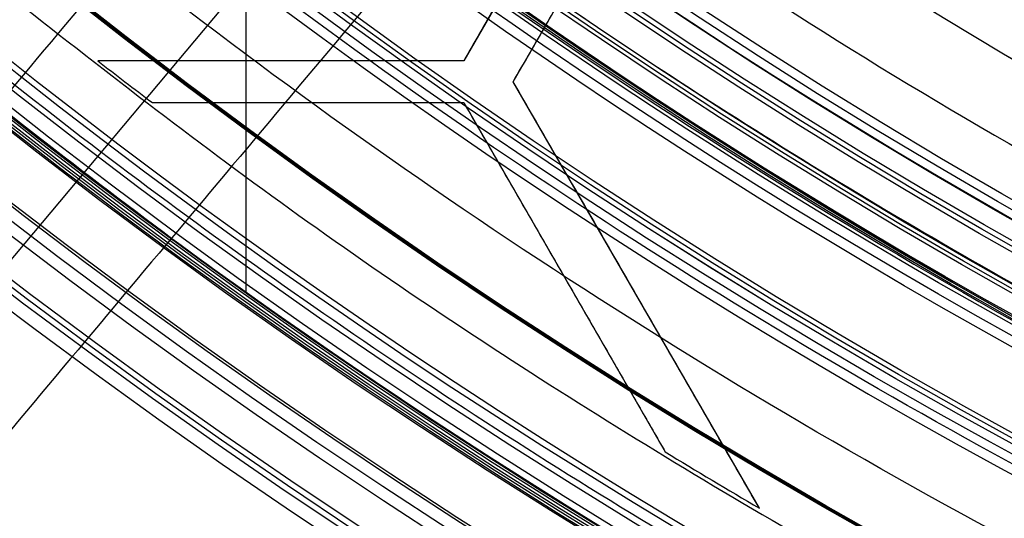
# Model space of a CAD drawing. Units: millimetres. Extents: x 0 to 81.8, y -3.2 to 81.8.
# Drawn here: x 27 to 30.6, y 21.7 to 23.5 of the extents above; entities that cross this region are included whole.
import ezdxf

# ---------------------------------------------------------------- set-up
doc = ezdxf.new("R2010")
doc.units = ezdxf.units.MM

msp = doc.modelspace()

# ---------------------------------------------------------------- linework, layer by layer
for p, q in [((17.80497125278599, 11.68641279180808, 109.3967370468078), (31.073908948276, 27.49971696031845, 109.3967370468078)), ((29.56250907155339, 24.97688987276629, 51.3), (28.63874864085081, 23.37688987276777, 51.3)), ((28.81628224606555, 23.30188987277003, 51.3), (29.74004267676722, 24.90188987276695, 51.3)), ((28.63874864085339, 23.37688987276628, 51.3), (27.32713759646339, 23.37688987276628, 51.3)), ((27.98294311865838, 23.37688987276628, 49.8), (27.98294311865838, 23.37688987276628, 52.8)), ((29.69809521875728, 21.77454500129853, 51.3), (28.81628224606613, 23.30188987277287, 51.3)), ((27.52307253875427, 23.22688987276728, 49.8), (27.52307253875427, 23.22688987276728, 52.8)), ((27.5230725387534, 23.22688987276628, 51.3), (28.63874864085338, 23.22688987276628, 51.3)), ((28.08091058980339, 23.22688987276628, 49.8), (28.08091058980339, 23.22688987276628, 52.8)), ((28.63874864085339, 23.22688987276629, 51.3), (29.3609768552755, 21.9759539107275, 51.3)), ((28.99986274806444, 22.60142189174689, 49.8), (28.99986274806444, 22.60142189174689, 52.8)), ((29.25718873241063, 22.53821743703757, 49.8), (29.25718873241063, 22.53821743703757, 52.8))]:
    msp.add_line(p, q)
at = {"extrusion": (0, 0, -1)}
for p, q in [((27.85792620112939, 23.70544200427883, 53.3), (27.85792620112939, 22.54733972091035, 53.3)), ((27.85792620112939, 23.70544017069905, 53.3), (27.85792620112939, 22.54733972091034, 53.3)), ((27.85792620112939, 23.70544017069905, 53.3), (27.85792620112939, 22.54733972091034, 53.3))]:
    msp.add_line(p, q, dxfattribs=at)
for centre, radius, start, end in [((40.88939565882474, 40.88938987276628, 65.00000000000057), 37.99999999999883, 67.19052961935131, 292.8094703806491), ((40.88939565882326, 40.8893898727672, 27.59476427806983), 36.9970546104139, 90.95280527118014, 250.7709235516496), ((40.8893956588235, 40.8893898727683, 32.8), 39.33364028766213, 113.843142908443, 268.9074380438181), ((40.88939565882339, 40.88938987276628, 41.41634039526006), 36.7557981018797, 124.9999999999971, 249.6467497327757), ((40.88939565882339, 40.88938987276628, 64.4888626143386), 25.99991730120103, 90.00000000000004, 270), ((40.88939565882339, 40.88938987276628, 64.5111373856614), 25.99991730120103, 90.00000000000004, 270), ((40.88939565882339, 40.88938987276628, 63.75008269879898), 25.2388626143386, 90.00000000000001, 270), ((40.88939565882339, 40.88938987276628, 65.24991730120102), 25.2388626143386, 90, 270), ((40.88939565882339, 40.88938987276628, 64.5), 24.5, 90, 270), ((40.8893956588232, 40.88938987276628, 55.599999999999), 24.000000000001, 89.99999999999987, 270.0000000000003), ((40.8893956588232, 40.88938987276628, 55.299999999999), 23.700000000001, 89.9999999999999, 270.0000000000003), ((40.88939565882356, 40.88938987276628, 55.29999999999833), 23.04999999999833, 90.00000000000013, 269.9999999999997), ((40.88939565882356, 40.88938987276628, 55.60000000002516), 22.7499999999715, 90.00000000089221, 270.0000000008918), ((40.88939565882339, 40.88938987276628, 53.09999999999999), 21.1, 90, 270), ((40.88939565882339, 40.88938987276628, 53.9), 20.3, 90, 270), ((40.88939577060537, 40.88938998454827, 65.00000000000018), 24.49999999999773, 135.0000008626213, 315.0000001232316), ((40.88939565882346, 40.88938987276635, 55.79925039788405), 24.33940031830509, 135.0000000000002, 314.9999997305483), ((40.88939570044342, 40.8893899143863, 55.00000000000012), 23.69999999999929, 135.0000001422955, 315.0000001422956), ((40.8893957188598, 40.88938993280269, 54.99999999999996), 22.79131816594648, 134.9999999288522, 314.9999995019653), ((40.88939565882477, 40.8893898727663, 28.79999999999984), 40.57900822367138, 179.7288461955782, 333.7335549933774), ((40.8893956588234, 40.88938987276627, 27.90523572193077), 40.88938987276627, 180, 0), ((40.88939565882339, 40.88938987276628, 27.29999999999993), 40.28943556422, 180, 0), ((40.88939565882328, 40.88938987276605, 28.80000000000014), 39.60000000000146, 179.9999999999996, 333.6774926274472), ((40.88939565882339, 40.88938987276628, 30.70174524064401), 39.56680491334999, 180, 269.1258097389328), ((40.88939565882025, 40.88938987276661, 32.7999999999996), 38.36509252883623, 180.0000000000025, 268.8798522479045), ((40.88939565882339, 40.88938987276628, 48.05), 38.23200779503, 209.7043325723525, 0), ((40.88939565882339, 40.88938987276628, 52.3), 24.5, 180, 0), ((40.88939565882339, 40.88938987276628, 55.59999999999999), 24.5, 180, 360), ((40.88939565882339, 40.88938987276628, 53.95), 24.5, 180, 0), ((40.88939565882339, 40.88938987276628, 51.8), 24, 180, 0), ((40.88939565882339, 40.88938987276628, 51.8), 22.83495582827, 180, 1.782841194390755e-14), ((40.88939565882339, 40.88938987276628, 52.09476427806948), 22.53500151972514, 180, 0), ((40.88939565882339, 40.88938987276628, 52.59738213903522), 22.52622829232998, 180, 0), ((40.88939565882339, 40.88938987276628, 53.1000000000007), 22.51745506493183, 180, 0), ((40.88939565882339, 40.88938987276621, 55.60000000000033), 21.60000000000034, 179.9999999999999, 5.654319433712831e-14), ((40.88939565882339, 40.88938987276621, 56.40000000000033), 20.80000000000033, 179.9999999999999, 5.871793258086399e-14), ((40.88939565882339, 40.88938987276628, 56.4), 20.3, 180, 0), ((40.88939565882339, 40.88938987276628, 55.15), 20.3, 180, 0), ((40.88939565881861, 40.88938987276783, 27.3), 37.29700891895648, 182.2965954678621, 250.9315717608167), ((40.88939565882653, 40.88938987277026, 79.50000000000006), 22.36366907520957, 206.261997847175, 269.9999999999923), ((40.88939565883254, 40.88938987277209, 58.29999999999981), 24.38305106498875, 205.8467029170838, 244.153297082916), ((40.88939565882339, 40.88938987276628, 58.3), 25.3, 210.5492715300201, 243.4336061069149), ((40.88939565882339, 40.88938987276628, 60.150577406328), 25.5, 210.549265782477, 245.3544063992333), ((40.8893912517143, 40.88938869674753, 58.5000000002123), 25.49999560688493, 210.5492738462109, 243.4336137836348), ((40.88939567687888, 40.88938989623615, 52.80000000001409), 22.15000002961181, 232.2446172241255, 232.8829188093305), ((40.88939567687888, 40.88938989623615, 49.8000000000015), 22.15000002961181, 232.2446172241259, 232.8829188093301), ((40.88939565882339, 40.88938987276628, 51.3), 22.15000000000001, 232.2446172238798, 232.8829188099375), ((40.88939567092942, 40.88938989304428, 52.80000000000568), 22.15000002361773, 238.636191396412, 239.6520118869284), ((40.88939567092942, 40.88938989304428, 49.80000000000094), 22.15000002361773, 238.6361913964122, 239.6520118869282), ((40.88939565882339, 40.88938987276628, 51.3), 22.15000000000001, 238.6361913958499, 239.652011887448)]:
    msp.add_arc(centre, radius, start, end)
at = {"extrusion": (-5.869504518444491e-18, 5.869504518444489e-18, -1)}
for start, end in [(44.99999999999999, 225), (225, 44.99999999999999)]:
    msp.add_arc((-40.88939565882339, 40.88938987276628, -64.0000000000003), 26.74999999999785, start, end, dxfattribs=at)
at = {"extrusion": (0, 0, -1)}
for centre, radius, start, end in [((-40.88939565882339, 40.88938987276628, -54.90000000000016), 26.59115890915, 44.99999999999999, 225), ((-40.88939565882372, 40.88938987276627, -31.71692671600002), 26.36602609766118, 44.99999999999999, 225), ((-40.88939565882339, 40.88938987276628, -54.90000000000016), 26.59115890915, 225, 44.99999999999999), ((-40.88939565882333, 40.88938987276634, -31.71692671600002), 26.36602609766118, 225, 44.99999999999999), ((-40.88939565882339, 40.88938987276628, -53.44657425464148), 24.42874106052003, 135, 315), ((-40.88939565882339, 40.88938987276628, -47.03264059190005), 23.71526704227, 135, 315), ((-40.88939565882339, 40.88938987276628, -48.50522324484004), 22.97914509416, 225, 44.99999999999999), ((-40.88939565882339, 40.88938987276628, -47.31044648967871), 22.95829018832398, 225, 44.99999999999999), ((-40.88939565882339, 40.88938987276628, -51.8), 22.73979291334, 225, 44.99999999999997), ((-40.88939565882339, 40.88938987276628, -50.95523359562502), 22.50572766873026, 225, 44.99999999999999), ((-40.88939565882339, 40.88938987276628, -49.80000000000004), 22.02618259739207, 225, 44.99999999999997), ((-40.88939565882339, 40.88938987276628, -50.05000000005494), 22.02181883116009, 225, 44.99999999999997), ((-40.88939565882339, 40.88938987276628, -50.3000000000733), 22.01745506492805, 225, 44.99999999999997), ((-40.88939565882339, 40.88938987276628, -47.91713445974001), 24.73286554026, 299.0395841310739, 30.96041586891702), ((-40.88939565882339, 40.88938987276628, -75.37449869340699), 16.09266005874951, 234.6562760956024, 36.98228481925064), ((-40.88939565882339, 40.88938987276628, -58.1151680495), 21.16454955055109, 256.5338789730198, 1.46716987126257), ((-40.88939565882339, 40.88938987276628, -51.80000000000001), 22.42138833108, 180, 0), ((-40.88939565882339, 40.88938987276628, -51.80000000000001), 22.42138833108, 180, 0), ((-40.88939565882339, 40.88938987276628, -51.80000000000001), 22.42138833108, 180, 0), ((-40.88939565882339, 40.88938987276628, -52.34999999999999), 21.53317473102, 277.9413401698999, 0), ((-40.88939565882339, 40.88938987276628, -52.34999999999999), 21.53317473102, 277.9413401698999, 0), ((-40.88939565882339, 40.88938987276628, -52.34999999999999), 21.53317473102, 277.9413400629844, 0), ((-40.88939565882339, 40.88938987276628, -51.39999999999994), 21.50000000000189, 180, 0), ((-40.88939565882339, 40.88938987276628, -51.39999999999994), 21.50000000000189, 180, 0), ((-40.88939565882339, 40.88938987276628, -51.90000000000001), 21.48260056968, 180, 0), ((-40.88939565882339, 40.88938987276628, -51.90000000000001), 21.48260056968, 180, 0), ((-40.88939565882339, 40.88938987276628, -51.90000000000001), 21.48260056968, 180, 0), ((-40.88939565882339, 40.88938987276628, -50.45000000000002), 21.10792212132, 180, 359.9996757852843), ((-40.88939565882339, 40.88938987276628, -50.45000000000002), 21.10792212132, 180, 359.9996757852843), ((-40.88939565882339, 40.88938987276628, -50.44999999999999), 21.10792212132, 180, 359.9996757852843), ((-40.88939565882339, 40.88938987276628, -51.39999999999985), 21.02793661559446, 180, 0), ((-40.88939565882339, 40.88938987276628, -51.00000000000003), 21.0139683078, 180, 0), ((-40.88939565882339, 40.88938987276628, -51.00000000000003), 21.0139683078, 180, 0), ((-40.88939565882339, 40.88938987276628, -51.00000000000003), 21.0139683078, 180, 0), ((-40.88939565882339, 40.88938987276628, -52.52500000000002), 20.88243239566, 180, 0), ((-40.88939565882339, 40.88938987276628, -52.40000000000001), 20.8, 180, 0), ((-40.88939565882339, 40.88938987276628, -52.70000000000001), 20.8, 180, 0), ((-40.88939565882339, 40.88938987276628, -52.62500000000003), 20.76837831218999, 180, 0), ((-40.88939565882339, 40.88938987276628, -56.00000001488999), 22.5, 258.7218500492667, 359.2781454649519), ((-40.88939565882339, 40.88938987276628, -77.725), 17.40435580281, 261.2686565879558, 322.5000034873997), ((-40.88939565882292, 40.88938987276605, -48.5), 24.59999999999953, 240.937592105307, 329.0624078946934), ((-40.88939565882339, 40.88938987276628, -49.09999999999999), 24.6, 240.9375921053083, 329.0624078946935), ((-40.88939565882339, 40.88938987276628, -61.05), 25.6, 242.5000000000022, 323.9904240321075), ((-40.88939565882339, 40.88938987276628, -58.75004155045499), 22.5, 254.0306779238673, 308.9999999999973)]:
    msp.add_arc(centre, radius, start, end, dxfattribs=at)
at = {"extrusion": (-4.737208127711385e-17, 4.737208210374416e-17, -1)}
msp.add_arc((-40.88939565882358, 40.88938987276642, -34.23385343199984), 26.51506799205735, 45.0000000068479, 225.0000000068486, dxfattribs=at)
at = {"extrusion": (7.008128576126845e-30, 7.008128576126872e-30, -1)}
msp.add_arc((-40.88939565882361, 40.88938987276639, -29.19999999999983), 26.21698420326277, 44.99999999999963, 225.0000000000001, dxfattribs=at)
at = {"extrusion": (-9.474416379984906e-17, 9.4744162961867e-17, -1)}
msp.add_arc((-40.88939565882342, 40.88938987276625, -34.23385343199983), 26.51506799205734, 225.0000000068481, 45.00000000684841, dxfattribs=at)
at = {"extrusion": (-7.008128576126845e-30, -7.008128576126872e-30, -1)}
msp.add_arc((-40.88939565882345, 40.88938987276622, -29.19999999999983), 26.21698420326277, 224.9999999999996, 45.00000000000007, dxfattribs=at)
at = {"extrusion": (-2.328705677256496e-15, 8.789622893611358e-17, -1)}
msp.add_arc((-40.88939565882319, 40.88938987276544, -64.00000000000016), 24.75262757993249, 292.9592414992297, 45.00000000000146, dxfattribs=at)
at = {"extrusion": (-2.311085345288904e-15, -2.311085345288969e-15, -1)}
msp.add_arc((-40.88939565882342, 40.88938987276632, -55.09314850928408), 24.45748212104614, 134.9999999999999, 315.0000000000002, dxfattribs=at)
at = {"extrusion": (2.573922063416296e-17, 2.573922063416298e-17, -1)}
msp.add_arc((-40.88939565882339, 40.88938987276628, -51.80000000000005), 24.39999999999742, 135, 315, dxfattribs=at)
at = {"extrusion": (2.645382084507474e-17, 2.645382084507474e-17, -1)}
msp.add_arc((-40.88939565882339, 40.88938987276628, -48.49999999999998), 23.74087989601095, 135, 315, dxfattribs=at)
at = {"extrusion": (-7.024109025926211e-49, -7.024109025926212e-49, -1)}
msp.add_arc((-40.88939565882339, 40.88938987276628, -49.70000000000005), 22.99999999999736, 225, 44.99999999999999, dxfattribs=at)
at = {"extrusion": (5.572627475291028e-17, 5.57262747529103e-17, -1)}
msp.add_arc((-40.88939565882339, 40.88938987276628, -51.61046719125005), 22.54006700638889, 225, 44.99999999999999, dxfattribs=at)
at = {"extrusion": (-8.384488411048604e-17, -2.794829470349982e-17, -1)}
msp.add_arc((-40.88939565882338, 40.88938987276628, -50.30000000000029), 22.47138833107462, 225, 44.99999999999999, dxfattribs=at)
at = {"extrusion": (3.704372882124719e-16, -5.645056113870728e-16, -1)}
msp.add_arc((-40.88939565882307, 40.88938987276659, -45.80000000000005), 26.43231781830557, 146.6336907698132, 303.3663092301868, dxfattribs=at)
at = {"extrusion": (-1.964543675153516e-13, -5.313115874303016e-14, -1)}
msp.add_arc((-40.88939565881364, 40.88938987276141, -45.80000000000753), 24.99999999999822, 296.5369590328228, 33.46304096718134, dxfattribs=at)
at = {"extrusion": (-1.037675251352705e-13, -2.304097366621295e-13, -1)}
msp.add_arc((-40.88939565881731, 40.88938987275713, -46.03426891949796), 24.76573108051376, 299.0205715158726, 30.97942848410993, dxfattribs=at)
at = {"extrusion": (-2.241344641934843e-15, -2.379453011934642e-16, -1)}
msp.add_arc((-40.88939565882043, 40.88938987276391, -49.80000000000008), 24.69999999999884, 299.0586489263922, 30.94135107361177, dxfattribs=at)
at = {"extrusion": (-2.698443676146406e-48, 3.516680709135337e-48, -1)}
msp.add_arc((-40.88939565882339, 40.88938987276628, -75.90000000000005), 17.50000000000103, 142.5000034873997, 322.5000034873997, dxfattribs=at)
at = {"extrusion": (2.134643593098068e-05, -4.926935792597906e-06, 0.9999999997600275)}
msp.add_arc((40.88879479868312, 40.88952856022595, 28.50503447840073), 40.87897015727206, 179.9999975394834, 334.0065096785135, dxfattribs=at)
at = {"extrusion": (1.471524533859846e-05, -1.507609082582906e-05, 0.9999999997780866)}
msp.add_arc((40.88892097591446, 40.88987620467027, 32.60289397261843), 39.5336149122972, 179.999992468122, 268.6120855455454, dxfattribs=at)
at = {"extrusion": (9.579791409499788e-15, 4.167847640923896e-15, -1)}
msp.add_arc((-40.88939565882058, 40.8893898727647, -53.2999999999995), 22.49999999999971, 279.1118516291297, 4.831050524164379e-12, dxfattribs=at)
msp.add_arc((-40.88939565882058, 40.8893898727647, -53.2999999999995), 22.49999999999971, 279.1118516291297, 4.831050524164379e-12, dxfattribs=at)
at = {"extrusion": (9.584614366043641e-15, 3.85212598216807e-15, -1)}
msp.add_arc((-40.88939565882059, 40.88938987276471, -53.29999999999951), 22.49999999999973, 279.1118516291297, 4.75867523541285e-12, dxfattribs=at)
at = {"extrusion": (8.51342237780077e-09, -3.458438852050376e-20, -1)}
msp.add_arc((-40.8893960970172, 40.88938987240322, -50.29999946167764), 22.34277665218495, 179.999999999069, 359.999999999069, dxfattribs=at)
msp.add_arc((-40.8893960970172, 40.88938987240322, -50.29999946167764), 22.34277665218495, 179.999999999069, 359.999999999069, dxfattribs=at)
at = {"extrusion": (8.513422377800769e-09, -3.458438852050376e-20, -1)}
msp.add_arc((-40.8893960970172, 40.88938987240322, -50.29999946167764), 22.34277665218495, 179.999999999069, 359.999999999069, dxfattribs=at)
at = {"extrusion": (8.262101410621661e-17, 1.326261983669043e-48, -1)}
msp.add_arc((-40.8893956588234, 40.88938987276628, -52.40000000000011), 21.50006095442725, 180, 0, dxfattribs=at)
msp.add_arc((-40.8893956588234, 40.88938987276628, -52.40000000000011), 21.50006095442725, 180, 0, dxfattribs=at)
msp.add_arc((-40.8893956588234, 40.88938987276628, -52.40000000000011), 21.50006095442725, 180, 0, dxfattribs=at)
at = {"extrusion": (9.667926801564805e-66, 9.47335359873248e-49, -1)}
msp.add_arc((-40.88939565882339, 40.88938987276628, -51.39999999999994), 21.50000000000189, 180, 0, dxfattribs=at)
at = {"extrusion": (8.275542689662333e-17, 3.421493429000394e-48, -1)}
msp.add_arc((-40.8893956588234, 40.88938987276628, -51.40000000000014), 21.46514018493609, 180, 0, dxfattribs=at)
at = {"extrusion": (8.27554268966233e-17, 1.710746714500197e-48, -1)}
msp.add_arc((-40.8893956588234, 40.88938987276628, -51.40000000000014), 21.4651401849361, 180, 0, dxfattribs=at)
at = {"extrusion": (-8.27554268966233e-17, -1.710746714500197e-48, -1)}
msp.add_arc((-40.88939565882338, 40.88938987276628, -51.40000000000014), 21.4651401849361, 180, 360, dxfattribs=at)
at = {"extrusion": (1.718328146234289e-33, -1.683745694609007e-16, -1)}
msp.add_arc((-40.88939565882339, 40.88938987276627, -50.59999999999993), 21.10006095442836, 180, 360, dxfattribs=at)
msp.add_arc((-40.88939565882339, 40.88938987276627, -50.59999999999993), 21.10006095442836, 180, 360, dxfattribs=at)
at = {"extrusion": (8.418728473044712e-17, -7.868704477202724e-49, -1)}
msp.add_arc((-40.8893956588234, 40.88938987276628, -50.59999999999992), 21.10006095442836, 180, 0, dxfattribs=at)
at = {"extrusion": (2.223512809487957e-65, -2.178763193799085e-48, -1)}
msp.add_arc((-40.88939565882339, 40.88938987276628, -51.39999999999985), 21.02793661559446, 180, 360, dxfattribs=at)
msp.add_arc((-40.88939565882339, 40.88938987276628, -51.39999999999985), 21.02793661559446, 180, 360, dxfattribs=at)
at = {"extrusion": (-8.458842092381261e-17, -1.691768418476163e-16, -1)}
msp.add_arc((-40.88939565882338, 40.88938987276627, -50.59999999999994), 21.0000000000022, 180, 360, dxfattribs=at)
msp.add_arc((-40.88939565882338, 40.88938987276627, -50.59999999999994), 21.0000000000022, 180, 360, dxfattribs=at)
at = {"extrusion": (8.458842092381261e-17, 0, -1)}
msp.add_arc((-40.8893956588234, 40.88938987276628, -50.59999999999993), 21.0000000000022, 180, 0, dxfattribs=at)
at = {"extrusion": (-8.499315021054415e-17, 2.807024006511816e-48, -1)}
msp.add_arc((-40.88939565882338, 40.88938987276628, -52.39999999999981), 20.89999999999856, 180, 0, dxfattribs=at)
at = {"extrusion": (-8.513627369102871e-17, 0, -1)}
msp.add_arc((-40.88939565882338, 40.88938987276628, -52.6500000000002), 20.86486479132144, 180, 0, dxfattribs=at)
at = {"extrusion": (2.685696612996198e-65, -2.631645253014259e-48, -1)}
msp.add_arc((-40.88939565882339, 40.88938987276628, -52.39999999999983), 20.79999999999872, 180, 0, dxfattribs=at)
at = {"extrusion": (-8.540177112501203e-17, 0, -1)}
msp.add_arc((-40.88939565882338, 40.88938987276628, -53.00000000000001), 20.8, 180, 0, dxfattribs=at)
at = {"extrusion": (8.566223115680953e-17, 0, -1)}
msp.add_arc((-40.8893956588234, 40.88938987276628, -52.85000000000019), 20.73675662438128, 180, 0, dxfattribs=at)
at = {"extrusion": (3.53367062358988e-10, -1.206326456606182e-10, -1)}
msp.add_arc((-40.88939466626132, 40.88939021200248, -57.90174529091061), 24.69940969233862, 242.4999982864327, 335.1982885950353, dxfattribs=at)
at = {"extrusion": (-1.212711501551011e-07, 4.140017564787793e-08, -0.9999999999999918)}
msp.add_arc((-40.88938861321509, 40.88939227894576, -58.10000557452801), 24.89940130270802, 242.500000001385, 335.1982903115481, dxfattribs=at)
at = {"extrusion": (-1.205708984862437e-08, 7.974320073594005e-09, -1)}
msp.add_arc((-40.88939183840201, 40.88939166292603, -79.55000014000255), 17.30871003635944, 261.8600617119623, 322.4999946857999, dxfattribs=at)
at = {"extrusion": (-3.626331111305357e-17, 6.525302321290675e-17, -1)}
msp.add_arc((-40.88939565882291, 40.88938987276608, -49.7), 24.59999999999955, 240.937592105307, 329.0624078946933, dxfattribs=at)
at = {"extrusion": (-6.421946084099643e-07, 5.990355861364758e-07, 0.9999999999996146)}
msp.add_arc((40.88943309913344, 40.88935495103058, 58.30000452419588), 25.30000000135165, 210.5492715335679, 243.4336061114449, dxfattribs=at)
at = {"extrusion": (-2.897585036325774e-18, 8.061472407616748e-17, -1)}
msp.add_arc((-40.88939565882067, 40.88938987276632, -58.10000000000001), 25.59999999999902, 242.4999999999968, 329.7169083831483, dxfattribs=at)
at = {"extrusion": (2.33697100369769e-06, 6.742552364099513e-07, -0.999999999997042)}
msp.add_arc((-40.88980548763699, 40.88942375397826, -59.34371316054076), 21.09849908031029, 256.7075639190919, 309.0005827122633, dxfattribs=at)
at = {"extrusion": (9.107181094156852e-07, -2.797063475360511e-07, -0.9999999999995463)}
msp.add_arc((-40.88973903226338, 40.88942448766353, -59.13032468408755), 21.129320818551, 256.8335656915348, 309.0005228343541, dxfattribs=at)
at = {"extrusion": (-3.361047017276025e-07, 7.463411845189622e-08, -0.9999999999999408)}
msp.add_arc((-40.88924296751976, 40.88942092233125, -57.10000743683332), 21.19993680439832, 256.0394825290573, 308.9996740428547, dxfattribs=at)
at = {"extrusion": (-2.258739218652398e-14, -6.627755923276444e-14, -1)}
msp.add_arc((-40.88939565882125, 40.88938987276031, -45.56528118380142), 23.68965418852441, 224.9999999999958, 315.0000000000018, dxfattribs=at)
at = {"extrusion": (-4.558779046328706e-12, -5.243824917522177e-12, -1)}
msp.add_arc((-40.88939457892366, 40.8893885357224, -55.00000000024458), 22.49999828170076, 258.9530912883682, 309.0000000056208, dxfattribs=at)
at = {"extrusion": (1.125659071966657e-09, -2.48726868567328e-10, -1)}
msp.add_arc((-40.88939502011099, 40.88938900486931, -57.09999997573259), 22.49999889415025, 255.9198698985748, 308.999999977006, dxfattribs=at)
for points, weights, degree, knots in [([(22.87600700974062, 58.90277849211521, 39.99242703781216), (33.48482355901974, 69.51159505890965, 39.99242703781218), (48.40773032912011, 69.39783247090224, 39.99242703781218), (58.90278429303972, 58.90277850698261, 39.99242703781217), (69.3978382418193, 48.40772455820309, 39.99242703781218), (69.51160084470177, 33.48481780772119, 39.99242703781218), (58.90278430790666, 22.87600125341786, 39.99242703781217)], [1.156758988528395, 0.9380307634019, 0.9481986780571018, 1.187262732494, 0.948198678332531, 0.9380307634253291, 1.156758987772394], 3, [2.084062995399409, 2.084062995399409, 2.084062995399409, 2.084062995399409, 48.99967852574414, 48.99967852574414, 48.99967852574414, 95.91529400203667, 95.91529400203667, 95.91529400203667, 95.91529400203667]), ([(58.70848654472333, 23.07029898686634, 29.2), (76.52757743062432, 40.88938987276735, 29.2), (58.70848654472438, 58.70848075866728, 29.2), (40.88939565882444, 76.52757164456722, 29.2), (23.07030477292345, 58.70848075866621, 29.2)], [1, 0.7071067811865476, 1, 0.7071067811865476, 1], 2, [-79.16813487046278, -79.16813487046278, -79.16813487046278, -39.58406743523139, -39.58406743523139, 0, 0, 0]), ([(58.90278427386573, 22.87600121937692, 39.99242703781341), (48.29396771883501, 12.26718468692648, 39.99242703781344), (33.37106097119667, 12.3809472919656, 39.99242703781344), (22.87600702460973, 22.8760012385526, 39.99242703781342), (12.38095305849748, 33.37105520466478, 39.99242703781343), (12.26719047264428, 48.29396197760141, 39.99242703781343), (22.87600704378081, 58.9027785261549, 39.99242703781341)], [1.15675898766291, 0.9380307634287218, 0.9481986783724181, 1.187262732493999, 0.9481986780172139, 0.9380307633985066, 1.156758988637877], 3, [2.084063057279403, 2.084063057279403, 2.084063057279403, 2.084063057279403, 48.99967852574414, 48.99967852574414, 48.99967852574414, 95.91529406391666, 95.91529406391666, 95.91529406391666, 95.91529406391666]), ([(23.07030477292345, 58.70848075866621, 29.2), (5.251213887022457, 40.88938987276522, 29.2), (23.07030477292239, 23.07029898686528, 29.2), (40.88939565882232, 5.251208100965348, 29.2), (58.70848654472333, 23.07029898686634, 29.2)], [1, 0.7071067811865476, 1, 0.7071067811865476, 1], 2, [0, 0, 0, 39.58406743523139, 39.58406743523139, 79.16813487046278, 79.16813487046278, 79.16813487046278]), ([(57.77491855857186, 24.00386697301801, 39.77461583226468), (47.83034796932284, 14.05929638376881, 39.77461583226467), (33.84180372878827, 14.1659360033063, 39.77461583226467), (24.00387275907579, 24.00386697301867, 39.77461583226469), (14.16594178936341, 33.84179794273116, 39.77461583226466), (14.05930216982592, 47.83034218326571, 39.77461583226467), (24.00387275907511, 57.77491277251476, 39.77461583226469)], [1.156758988150406, 0.9380307634136142, 0.9481986781948122, 1.187262732494, 0.9481986781948122, 0.9380307634136142, 1.156758988150406], 3, [1.984451076640674, 1.984451076640674, 1.984451076640674, 1.984451076640674, 46.65764123214012, 46.65764123214012, 46.65764123214012, 91.33083138763956, 91.33083138763956, 91.33083138763956, 91.33083138763956]), ([(27.94418110949184, 24.90338123505897, 55.0000184001098), (43.93016813029376, 11.95818419075237, 55.00001840010979), (56.87538267962526, 27.94419282845972, 55.0000184001098), (69.82059286415722, 43.93019607608854, 55.00001840010981), (53.83461020815493, 56.8753985104736, 55.0000184001098)], [1, 0.7071067811865476, 1, 0.7071068510177326, 0.9999998603376632], 2, [0, 0, 0, 32.31147549016557, 32.31147549016557, 64.62294327667506, 64.62294327667506, 64.62294327667506]), ([(56.73012793268452, 25.04865759890504, 48.51375070927929), (47.40087699873045, 15.71940666495063, 48.51375070927929), (34.27787301887277, 15.8194479649966, 48.51375070927929), (25.04866338496324, 25.04865759890613, 48.51375070927929), (15.81945375105371, 34.27786723281566, 48.51375070927929), (15.71941245100775, 47.40087121267333, 48.51375070927929), (25.04866338496215, 56.73012214662741, 48.51375070927929)], [1.156758988150192, 0.9380307634136135, 0.9481986781947995, 1.18726273249375, 0.9481986781947995, 0.9380307634136135, 1.156758988150192], 3, [1.805826167426772, 1.805826167426772, 1.805826167426772, 1.805826167426772, 42.45788189953944, 42.45788189953944, 42.45788189953944, 83.1099376316521, 83.1099376316521, 83.1099376316521, 83.1099376316521]), ([(56.3117895741268, 25.46699595746287, 49.70000000000128), (40.88939565882507, 10.04460204216115, 49.70000000000128), (25.46700174352166, 25.46699595746455, 49.70000000000128), (10.04460782821825, 40.88938987276796, 49.70000000000128), (25.46700174351998, 56.31178378806969, 49.70000000000128)], [1, 0.7071067811865476, 1, 0.7071067811865476, 1], 2, [0, 0, 0, 34.25994539592572, 34.25994539592572, 68.51989079185144, 68.51989079185144, 68.51989079185144]), ([(53.26604622058444, 56.17328045893598, 67.73482388708726), (62.26722028156973, 48.88427342435584, 67.73482388708729), (63.38415406863584, 37.41784109678593, 67.73482388708729), (56.17357283723806, 28.51309323132887, 67.73482388708726), (48.96269975831149, 19.60798494712755, 67.73482388708729), (37.51421642953326, 18.31625152657655, 67.73482388708729), (28.51274509733695, 25.60549928637597, 67.73482388708727)], [1.156742868485098, 0.9380293764787921, 0.9482047266630926, 1.187268919038, 0.9481969989720725, 0.9380287188865887, 1.156764078781548], 3, [1.748026855386093, 1.748026855386093, 1.748026855386093, 1.748026855386093, 41.06891859872204, 41.06891859872204, 41.06891859872204, 80.39108138017961, 80.39108138017961, 80.39108138017961, 80.39108138017961]), ([(29.3847674240208, 26.68235717778579, 67.6777506836925), (37.75186691044311, 19.90681360992313, 67.6777506836925), (48.39354349947165, 21.10738662378967, 67.6777506836925), (55.09642941863964, 29.38476295292608, 67.67775068369251), (61.79990313711744, 37.66286515389813, 67.67775068369248), (60.7609749636854, 48.32239181166341, 67.67775068369248), (52.39259568391595, 55.09757899031666, 67.67775068369251)], [1.156759008491547, 0.9380307552394307, 0.9481986714855816, 1.18726275723, 0.9481819287503038, 0.9380293321521342, 1.156804967435491], 3, [1.663491246323784, 1.663491246323784, 1.663491246323784, 1.663491246323784, 39.11135815037647, 39.11135815037647, 39.11135815037647, 76.56184769730893, 76.56184769730893, 76.56184769730893, 76.56184769730893]), ([(26.74726003509249, 55.03152549649717, 49.69999999999995), (18.41838169191881, 46.70264715332151, 49.70000000000002), (18.50769559539197, 34.98681868874122, 49.70000000000002), (26.74726003509512, 26.747254249038, 49.69999999999995), (34.98682447479833, 18.50768980933485, 49.70000000000002), (46.70265293937862, 18.4183759058617, 49.70000000000001), (55.03153128255428, 26.74725424903539, 49.69999999999996)], [1.174790642836872, 0.9526528644602213, 0.9629792775371643, 1.205769882067701, 0.9629792775371644, 0.9526528644602213, 1.174790642836871], 3, [0, 0, 0, 0, 31.41592653589794, 31.41592653589794, 31.41592653589794, 62.83185307179586, 62.83185307179586, 62.83185307179586, 62.83185307179586]), ([(19.77361238593659, 40.88915090093963, 50.30000026661297), (19.77385135641112, 19.77348709986644, 50.30000026661222), (40.88951515151386, 19.77360658496416, 50.30000013330653), (62.00517894661661, 19.77372607006188, 50.30000000000084), (62.00517894703502, 40.88938987269654, 50.30000000000009)], [1, 0.7071087818068157, 1, 0.7071087818068157, 1], 2, [0, 0, 0, 33.1684753403947, 33.1684753403947, 66.3369506807894, 66.3369506807894, 66.3369506807894]), ([(19.77361238593659, 40.88915090093963, 50.30000026661297), (19.77385135641112, 19.77348709986644, 50.30000026661222), (40.88951515151386, 19.77360658496416, 50.30000013330653), (62.00517894661661, 19.77372607006188, 50.30000000000084), (62.00517894703502, 40.88938987269654, 50.30000000000009)], [1, 0.7071087818068157, 1, 0.7071087818068157, 1], 2, [0, 0, 0, 33.1684753403947, 33.1684753403947, 66.3369506807894, 66.3369506807894, 66.3369506807894]), ([(19.77361238593659, 40.88915090093963, 50.30000026661297), (19.77385135641112, 19.77348709986644, 50.30000026661222), (40.88951515151387, 19.77360658496416, 50.30000013330653), (62.00517894661661, 19.77372607006188, 50.30000000000084), (62.00517894703502, 40.88938987269654, 50.30000000000009)], [1, 0.7071087818068157, 1, 0.7071087818068157, 1], 2, [0, 0, 0, 33.1684753403947, 33.1684753403947, 66.3369506807894, 66.3369506807894, 66.3369506807894])]:
    msp.add_rational_spline(points, weights, degree=degree, knots=knots)
for points, weights in [([(37.32645578114638, 19.61939605261387, 53.29999991712184), (19.32304619698301, 22.63514400208386, 53.29999995856084), (19.32304619678862, 40.88938987276628, 53.29999999999984)], [1, 0.7632851178113736, 1]), ([(37.32645578114638, 19.61939605261387, 53.29999991712184), (19.32304619698301, 22.63514400208386, 53.29999995856084), (19.32304619678862, 40.88938987276628, 53.29999999999984)], [1, 0.7632851178113736, 1]), ([(37.32645578170909, 19.61939604906321, 53.29999991716146), (19.3230461969829, 22.63514970297152, 53.29999995858067), (19.32304619678862, 40.88938987276628, 53.29999999999984)], [0.9999998871255751, 0.7632851742315002, 1]), ([(27.67366739966982, 24.56932462399606, 56.99999987257696), (36.25627524425845, 17.61921443243331, 57.00000920380756), (46.84638527163515, 20.75200278451585, 57.0000185350432)], [1, 0.8850714049848877, 0.9999999451977755]), ([(26.9407556790067, 23.66425402350238, 60.39998727528587), (35.75645140462251, 16.52533337642133, 60.39997754132839), (46.7030238676032, 19.50071885898304, 60.39996780737092)], [0.9999999476375583, 0.8901880006888562, 0.9999999476375458]), ([(26.72968686020288, 23.40360573998376, 56.99999999999999), (34.9202917671244, 16.77098415771961, 57.00000000750757), (45.25897482132198, 18.81776224236663, 57.00000001501516)], [1, 0.9055754641998995, 1]), ([(46.82925078435241, 19.18759010151343, 60.40004155045501), (35.69826101333565, 16.14100082194538, 60.40002077523307), (26.7296868602556, 23.40360573994107, 60.39999999999999)], [1, 0.889786445083769, 0.9999999474460816])]:
    msp.add_rational_spline(points, weights, degree=2)
for points, degree in [([(27.2817856285651, 31.32574627406731, 87.00000000000003), (18.1796156356045, 26.07060597842187, 87.00000000000001), (9.077445642643902, 20.81546568277644, 87)], 2), ([(30.50059153699864, 18.21131421474681, 62.16027469414554), (29.85877726957856, 18.50640316367962, 62.10231335802419), (28.67030415730057, 19.12005337415431, 61.99082534738182), (27.21177832586479, 20.01414521693319, 61.84528110996512), (25.86384177167348, 20.96415230808118, 61.70311927056913), (24.52872654845745, 22.04641515659786, 61.55356864325464), (23.2489349875157, 23.24201007854257, 61.40042933656299), (22.05688209105606, 24.52454878874961, 61.24733920450555), (20.97957332790794, 25.8602317066664, 61.09805993973069), (20.03178925553862, 27.21181314501417, 60.95581013585363), (19.1392898884244, 28.67617132488238, 60.81000359803296), (18.52834213685112, 29.86730677204729, 60.69851806813654), (18.23480814926502, 30.51031510941127, 60.64057905757688)], 3), ([(18.8754523575626, 30.31241190431786, 60.59246555231687), (20.09404332427704, 27.76676355747334, 60.82533580296163), (23.24394437950583, 23.3805941414444, 61.29154596478558), (27.59587024572463, 20.18364563546542, 61.75854822492548), (30.12816774855903, 18.93771029634095, 61.99228416879387)], 3), ([(15.59635233480155, 13.04653521261494, 87.00000000000003), (22.35223047321336, 21.09787725519485, 87), (29.10810861162517, 29.14921929777476, 86.99999999999997)], 2), ([(29.70714533769128, 28.64656780186812, 131.8), (23.19536715970082, 20.88613276407197, 131.8), (16.68358898171037, 13.12569772627582, 131.8)], 2), ([(19.08890377198009, 28.04225787220683, 60.74611330831449), (19.41643993824401, 27.48730136529021, 60.80070688141871), (20.09024626223599, 26.44095896967965, 60.90712030085821), (21.1575579619894, 25.02167907596246, 61.06094810741908), (22.1922581490116, 23.82163704662609, 61.19919577257964), (23.21064504782673, 22.77327468776564, 61.32705090009129), (24.1930239166794, 21.86815772198946, 61.44381688569428), (25.13684094111627, 21.08261080233024, 61.55080036968124), (26.03976555227871, 20.39948133820213, 61.64891828606173), (26.90674188636649, 19.80052175214518, 61.73960534217026), (27.72830730717871, 19.28005953968818, 61.82262706988094), (28.55185526358891, 18.79946130363105, 61.90330534010149), (29.17284993343918, 18.46887248171318, 61.96217305672994), (29.49637980386063, 18.30592140643564, 61.99226817960175)], 3), ([(34.08939565882302, 3.402219555114286, 63.30000000000001), (32.51522363473276, 3.679706275022212, 62.39115135428263), (29.44985583266216, 4.422477242999015, 60.6213604207972), (25.05924154401082, 6.081303913131222, 58.08643806734326), (20.98439115751559, 8.219583994949446, 55.7338220878281), (17.23755587470116, 10.80000778725266, 53.5705857168289), (13.88967869144403, 13.74573200605415, 51.63768791237555), (10.96644182080412, 16.98793274930264, 49.94995630724407), (8.470682919468544, 20.48297653595878, 48.50902922335365), (6.42337768141654, 24.15497451934139, 47.32701698342162), (5.348580086788502, 26.70015327750615, 46.70648229692354), (4.881619044729888, 27.99741353432166, 46.43688221075331)], 3), ([(30.24953344349579, 17.60520356448305, 62.18222628145644), (27.79029378172498, 18.72896931730514, 61.96056785343036), (23.45933571382156, 21.6254161826451, 61.51345292313022), (20.14583043125666, 25.6456364159007, 61.05976059467577), (18.78265895173048, 27.98000599268213, 60.83101655349597)], 3), ([(29.41874090983239, 18.11497459404677, 61.79304531015296), (25.08297779779213, 20.29875087075784, 61.39288501619844), (21.39669583986819, 23.7471521744385, 60.95496818501292), (18.92898972861566, 27.92827533953926, 60.54687221183646)], 3), ([(17.75079059915404, 12.23020924268491, 131.8), (24.26256877714392, 19.99064428048057, 131.8), (30.7743469551338, 27.75107931827623, 131.8)], 2), ([(31.37338368120136, 27.24842782237529, 87.00000000000001), (24.61750554279174, 19.19708577979498, 87.00000000000001), (17.86162740438212, 11.14574373721468, 87.00000000000001)], 2), ([(26.64452663148281, 6.074934504183645, 87.00000000000001), (30.23925430571033, 15.95136761820987, 87), (33.83398197993786, 25.8278007322361, 86.99999999999999)], 2), ([(34.56880930767387, 25.56034545761611, 131.8), (31.10396450951803, 16.04076261276612, 131.8), (27.63911971136218, 6.521179767916131, 131.8)], 2), ([(28.94823629567157, 6.04470029804488, 131.8), (32.41308109382536, 15.5642831428905, 131.8), (35.87792589197915, 25.08386598773612, 131.8)], 2), ([(29.56250907155425, 24.97688987276678, 52.8), (29.10062885620339, 24.17688987276678, 52.8), (28.63874864085253, 23.37688987276677, 52.8)], 2), ([(29.56250907155425, 24.97688987276678, 49.8), (29.10062885620339, 24.17688987276678, 49.8), (28.63874864085253, 23.37688987276677, 49.8)], 2), ([(28.81628224606502, 23.30188987277556, 52.8), (29.27816246141463, 24.10188987277067, 52.8), (29.74004267676424, 24.90188987276578, 52.8)], 2), ([(28.81628224606502, 23.30188987276723, 49.8), (29.27816246141838, 24.10188987276722, 49.8), (29.74004267677174, 24.90188987276722, 49.8)], 2), ([(36.61275321971494, 24.81641071311661, 87), (33.01802554548897, 14.93997759909135, 87), (29.423297871263, 5.063544485066089, 87)], 2), ([(28.63874864085253, 23.37688987276677, 49.8), (27.98294311865813, 23.37688987276674, 49.8), (27.32713759646373, 23.37688987276671, 49.8)], 2), ([(28.63874864085253, 23.37688987276677, 52.8), (27.98294311865813, 23.37688987276674, 52.8), (27.32713759646373, 23.37688987276671, 52.8)], 2), ([(27.32713759646373, 23.37688987276671, 49.8), (27.32713759646373, 23.37688987276671, 51.3), (27.32713759646373, 23.37688987276671, 52.8)], 2), ([(28.63874864085253, 23.37688987276677, 52.8), (28.63874864085253, 23.37688987276677, 51.3), (28.63874864085253, 23.37688987276677, 49.8)], 2), ([(29.69809521875624, 21.77454500129971, 52.8), (29.25718873241063, 22.53821743703763, 52.8), (28.81628224606502, 23.30188987277556, 52.8)], 2), ([(28.81628224606502, 23.30188987276723, 49.8), (28.81628224606502, 23.3018898727714, 51.3), (28.81628224606502, 23.30188987277556, 52.8)], 2), ([(29.69809521875624, 21.77454500129971, 49.8), (29.25718873241063, 22.53821743703347, 49.8), (28.81628224606502, 23.30188987276723, 49.8)], 2), ([(27.52307253875427, 23.22688987276728, 49.8), (28.08091058980383, 23.22688987276678, 49.8), (28.63874864085339, 23.22688987276628, 49.8)], 2), ([(27.52307253875427, 23.22688987276728, 52.8), (28.08091058980383, 23.22688987276678, 52.8), (28.63874864085339, 23.22688987276628, 52.8)], 2), ([(28.63874864085339, 23.22688987276628, 49.8), (28.63874864085339, 23.22688987276628, 51.3), (28.63874864085339, 23.22688987276628, 52.8)], 2), ([(28.63874864085339, 23.22688987276628, 52.8), (28.99986274806442, 22.60142189174761, 52.8), (29.36097685527546, 21.97595391072893, 52.8)], 2), ([(28.63874864085339, 23.22688987276628, 49.8), (28.99986274806442, 22.60142189174761, 49.8), (29.36097685527546, 21.97595391072893, 49.8)], 2), ([(29.36097685527546, 21.97595391072893, 49.8), (29.36097685527546, 21.97595391072893, 51.3), (29.36097685527546, 21.97595391072893, 52.8)], 2), ([(29.69809521875624, 21.77454500129971, 52.8), (29.69809521875624, 21.77454500129971, 51.3), (29.69809521875624, 21.77454500129971, 49.8)], 2)]:
    msp.add_open_spline(points, degree=degree)
for points, knots in [([(18.40435394383165, 30.60582091469501, 60.84157395239338), (19.62249671575961, 27.9372649755624, 61.08396620620059), (21.31944691128688, 25.48927890669094, 61.34250234719657), (25.46121891097164, 21.33585021999655, 61.85976044647159), (27.90503678688404, 19.6314397718156, 62.1184824050825), (30.57167933209177, 18.40540882286876, 62.36124574008841)], [-1, -1, -1, -1, -0.5000004514842925, -0.5000004514842925, 0, 0, 0, 0]), ([(30.55732438786293, 18.34586190195219, 62.21704437390598), (30.04481138331937, 18.5812090115066, 62.1705097678178), (28.9920224750949, 19.10883474330637, 62.07217193687243), (27.48197808637577, 20.00539483653664, 61.9224315892942), (26.01796318102262, 21.02394437713209, 61.76797037771702), (24.63692125528825, 22.13761042540797, 61.61275908740568), (23.32204206833023, 23.36476037286227, 61.45460937134803), (22.10071106981237, 24.68388352462869, 61.29656343209376), (20.99268582197397, 26.06895550386707, 61.14146924562132), (19.97792256450436, 27.53973765014668, 60.98685030594557), (19.09640687064645, 29.03860923975339, 60.83877814865433), (18.5800955614078, 30.07675174668602, 60.74208665875206), (18.35459458938328, 30.5701132888561, 60.69737193045982)], [0.02296127421525642, 0.02296127421525642, 0.02296127421525642, 0.02296127421525642, 0.1140428292474, 0.2130018299458, 0.3064547824485, 0.4019798384666, 0.4994334157619, 0.5968198455629, 0.6921964280929, 0.7857705635157, 0.885252471189, 0.972826698121221, 0.972826698121221, 0.972826698121221, 0.972826698121221]), ([(18.96935341971341, 27.96546162308035, 60.68271101900045), (19.12014476712787, 27.70997032375246, 60.70784521847556), (19.6209454025269, 26.89436713820107, 60.78928299705393), (20.5070181406634, 25.61871857137628, 60.92301535043999), (21.63930854801339, 24.22167031904628, 61.07948992035499), (22.74869848146339, 23.02636542958628, 61.22206716275699), (23.82362437115339, 22.00132706195629, 61.351978988816), (24.85505598199339, 21.12181871767628, 61.470197048096), (25.84078201267339, 20.36428542789628, 61.57804174156), (26.78147894677339, 19.70893276847628, 61.676779477906), (27.6982846609734, 19.12745989386628, 61.769468725706), (28.57581359343453, 18.62073307312027, 61.85510408450092), (29.1598744195454, 18.31312241047095, 61.91026629545058), (29.43536547040961, 18.17436687862999, 61.93589317448406)], [0.1466082087126624, 0.1466082087126624, 0.1466082087126624, 0.1466082087126624, 1.044157456924433, 3.04181424163341, 4.842739175608456, 6.482835271713483, 7.974797364950795, 9.3362060389232, 10.58386794281853, 11.73614931204097, 12.80495300091675, 13.86853707099672, 14.80182652584996, 14.80182652584996, 14.80182652584996, 14.80182652584996]), ([(23.44340815273229, 23.4434023666753, 55.30141649127255), (24.58531176896852, 22.30129749742513, 55.30141524336299), (25.83957437264701, 21.27164269327014, 55.31130273420108), (28.52512605719376, 19.47683903631461, 55.31136257480036), (29.95628488989019, 18.71171824105927, 55.30966548172955), (34.43223380926438, 16.85727648447754, 55.31059990854425), (37.66069376753592, 16.21484916335914, 55.31014176732011), (44.12001740240899, 16.21446800414044, 55.31013569826217), (47.34834337681593, 16.85646024026178, 55.31058783067556), (51.82402321929359, 18.71017658248682, 55.30964373679147), (53.25503355223161, 19.47499776262257, 55.31133779109695), (55.94076895561332, 21.26945395254387, 55.31127130579663), (57.19530713674411, 22.29914565096108, 55.30137491515798), (58.33744024192624, 23.44134528966373, 55.30139110370801)], [-1, -1, -1, -1, -0.8750003916722529, -0.8750003916722529, -0.7499938674279885, -0.7499938674279885, -0.5000000514333713, -0.5000000514333713, -0.2500166322661532, -0.2500166322661532, -0.125024807980959, -0.125024807980959, 0, 0, 0, 0])]:
    msp.add_open_spline(points, degree=3, knots=knots)

doc.saveas('drawing.dxf')
